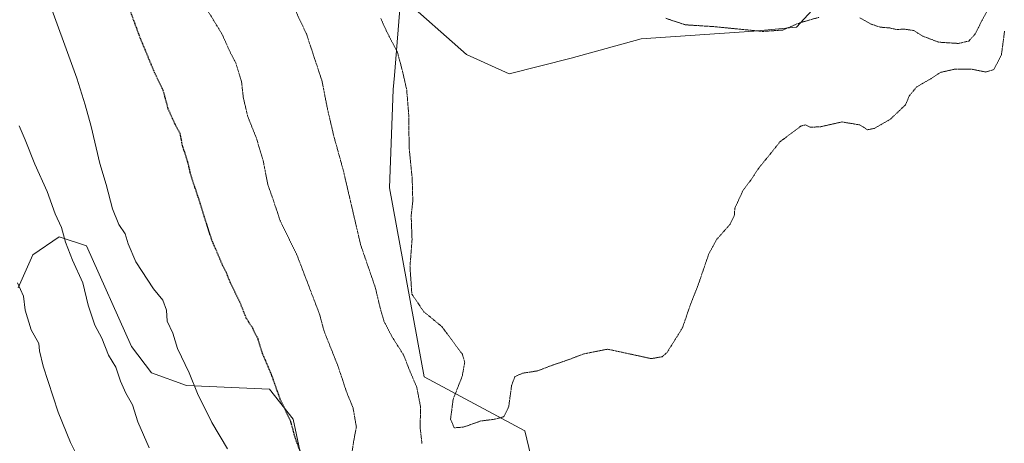
# Model space of a CAD drawing. Units: metres. Extents: x 644632 to 648085, y 4746146 to 4748532.
# Drawn here: x 646341 to 646666, y 4747371 to 4747511 of the extents above; entities that cross this region are included whole.
import ezdxf

# ---------------------------------------------------------------- set-up
doc = ezdxf.new("R2010")
doc.units = ezdxf.units.M
doc.header["$MEASUREMENT"] = 0
doc.linetypes.add('TRAZOS2', pattern=[0.375, 0.25, -0.125])
for name, color, linetype, lineweight in [('Arbolado forestal CxS', 92, 'Continuous', 0), ('Curva de nivel maestra depresión', 36, 'TRAZOS2', 30), ('Curva de nivel normal', 36, 'Continuous', 0), ('Curva de nivel normal depresión', 36, 'TRAZOS2', 0), ('Matorral CxS', 135, 'Continuous', 0), ('Pastizal CxS', 92, 'Continuous', 0)]:
    doc.layers.add(name, color=color, linetype=linetype, lineweight=lineweight)

# ---------------------------------------------------------------- blocks, each defined once
blk = doc.blocks.new('*U172')
at = {"layer": 'Curva de nivel normal', "color": 36, "linetype": 'Continuous', "lineweight": 0}
blk.add_polyline3d([(646384.16, 4747369.29, 1160), (646380.42, 4747377.86, 1160), (646378.7, 4747383.4, 1160), (646376.46, 4747387.26, 1160), (646374.69, 4747391.22, 1160), (646373.2, 4747395.82, 1160), (646370.76, 4747399.88, 1160), (646368.54, 4747405.43, 1160), (646366.28, 4747409.74, 1160), (646364.07, 4747416.38, 1160), (646362.27, 4747423.65, 1160), (646358.92, 4747431.18, 1160), (646356.61, 4747437.12, 1160), (646355.27, 4747441.96, 1160), (646353.17, 4747446.48, 1160), (646350.53, 4747453.84, 1160), (646346.49, 4747462.81, 1160), (646343.28, 4747470.83, 1160), (646341.25, 4747475.5, 1160)], dxfattribs=at)
blk = doc.blocks.new('*U196')
at = {"layer": 'Curva de nivel normal', "color": 36, "linetype": 'Continuous', "lineweight": 0}
blk.add_polyline3d([(646410, 4747368.93, 1155), (646404.84, 4747377.56, 1155), (646400.14, 4747387.21, 1155), (646397.39, 4747394.02, 1155), (646393.46, 4747402.06, 1155), (646391.93, 4747407.05, 1155), (646390.12, 4747411.1, 1155), (646389.84, 4747414.66, 1155), (646388.71, 4747418.03, 1155), (646385.61, 4747421.76, 1155), (646379.8, 4747430.58, 1155), (646377.25, 4747436.51, 1155), (646376.2, 4747439.9, 1155), (646374.14, 4747442.96, 1155), (646372.1, 4747448.14, 1155), (646370.03, 4747456.17, 1155), (646367.94, 4747463.02, 1155), (646365.06, 4747475.28, 1155), (646363.08, 4747482.42, 1155), (646360.31, 4747491.23, 1155), (646349.81, 4747520, 1155)], dxfattribs=at)

msp = doc.modelspace()

# ---------------------------------------------------------------- linework, layer by layer
at = {"layer": 'Arbolado forestal CxS', "color": 92, "linetype": 'Continuous', "lineweight": 0}
for points in [[(646519.65, 4747326.24, 1141.09), (646508.05, 4747374.86, 1136.82), (646474.87, 4747392.71, 1138.06), (646463.36, 4747455.08, 1136.47), (646464.63, 4747487.5, 1135.46), (646465.01, 4747492.12, 1135.31), (646467.19, 4747518.24, 1132.54), (646488.8, 4747499.08, 1131.64), (646502.88, 4747492.67, 1131.96), (646523.36, 4747497.8, 1132.22), (646546.4, 4747504.2, 1132.49), (646583.52, 4747506.76, 1131.25), (646597.6, 4747508.04, 1130.99), (646611.68, 4747523.41, 1128.9), (646621.92, 4747528.54, 1129.75), (646643.68, 4747517.01, 1128.77), (646657.42, 4747523.12, 1130.25)], [(646611.68, 4747523.41, 1128.9), (646597.6, 4747508.04, 1130.99), (646583.52, 4747506.76, 1131.25), (646546.4, 4747504.2, 1132.49), (646523.36, 4747497.8, 1132.22), (646502.88, 4747492.67, 1131.96), (646488.8, 4747499.08, 1131.64), (646467.19, 4747518.24, 1132.54), (646465.01, 4747492.12, 1135.31), (646464.63, 4747487.5, 1135.46), (646463.36, 4747455.08, 1136.47), (646474.87, 4747392.71, 1138.06), (646508.05, 4747374.86, 1136.82), (646519.65, 4747326.24, 1141.09)], [(646331.63, 4747268.73, 1182.54), (646347.27, 4747278.03, 1178.76), (646363.12, 4747279.08, 1174.87), (646383.39, 4747280.88, 1169.2), (646394.57, 4747290.7, 1164.97), (646397.42, 4747303.47, 1163.2), (646396.99, 4747319.97, 1161.42), (646414.32, 4747337.58, 1156.37), (646429.84, 4747351.32, 1152.31), (646434.57, 4747364.78, 1149.94), (646431.67, 4747378.67, 1149.33), (646423.79, 4747388.63, 1150.22), (646396.45, 4747389.81, 1155.27), (646384.91, 4747393.96, 1157.38), (646378.34, 4747402.68, 1157.96), (646363.5, 4747435.94, 1158.11), (646354.53, 4747438.88, 1160.05), (646345.8, 4747432.94, 1162.87), (646341, 4747422.02, 1164.74)], [(646341, 4747422.02, 1164.74), (646345.8, 4747432.94, 1162.87), (646354.53, 4747438.88, 1160.05), (646363.5, 4747435.94, 1158.11), (646378.34, 4747402.68, 1157.96), (646384.91, 4747393.96, 1157.38), (646396.45, 4747389.81, 1155.27), (646423.79, 4747388.63, 1150.22), (646431.67, 4747378.67, 1149.33), (646434.57, 4747364.78, 1149.94), (646429.84, 4747351.32, 1152.31), (646414.32, 4747337.58, 1156.37), (646396.99, 4747319.97, 1161.42), (646397.42, 4747303.47, 1163.2), (646394.57, 4747290.7, 1164.97), (646383.39, 4747280.88, 1169.2), (646363.12, 4747279.08, 1174.87), (646347.27, 4747278.03, 1178.76), (646331.63, 4747268.73, 1182.54)]]:
    msp.add_polyline3d(points, dxfattribs=at)
at = {"layer": 'Curva de nivel maestra depresión', "color": 36, "linetype": 'TRAZOS2', "lineweight": 30}
msp.add_polyline3d([(646436.19, 4747362.29, 1150), (646432.38, 4747372.34, 1150), (646430.88, 4747377.9, 1150), (646427.4, 4747385.26, 1150), (646424.5, 4747393.41, 1150), (646421.39, 4747400.76, 1150), (646420.05, 4747405.23, 1150), (646418.3, 4747408.72, 1150), (646416.28, 4747411.84, 1150), (646414.05, 4747417.42, 1150), (646410.84, 4747423.95, 1150), (646409.62, 4747427.14, 1150), (646408.49, 4747429.27, 1150), (646404.78, 4747437.9, 1150), (646400.32, 4747451.99, 1150), (646397.95, 4747459.09, 1150), (646396.91, 4747463.56, 1150), (646395.16, 4747468.92, 1150), (646394.39, 4747473.01, 1150), (646392.71, 4747476.02, 1150), (646390.44, 4747481.1, 1150), (646388.82, 4747487.11, 1150), (646385.92, 4747493.14, 1150), (646380.93, 4747505.22, 1150), (646377.85, 4747513.73, 1150)], dxfattribs=at)
at = {"layer": 'Curva de nivel normal', "color": 36, "linetype": 'Continuous', "lineweight": 0}
msp.add_polyline3d([(646360.09, 4747367.31, 1165), (646358.21, 4747370.96, 1165), (646354.19, 4747381, 1165), (646349.23, 4747396.23, 1165), (646348.02, 4747401.23, 1165), (646347.74, 4747403.65, 1165), (646345.28, 4747408.23, 1165), (646343.32, 4747414.71, 1165), (646342.68, 4747419.26, 1165), (646340.74, 4747423.73, 1165)], dxfattribs=at)
at = {"layer": 'Curva de nivel normal depresión', "color": 36, "linetype": 'TRAZOS2', "lineweight": 0}
for points in [[(646430.35, 4747517.83, 1140), (646436.02, 4747505.84, 1140), (646441.12, 4747490.41, 1140), (646443, 4747480.86, 1140), (646445.03, 4747472.17, 1140), (646448.15, 4747460.88, 1140), (646453.89, 4747436.24, 1140), (646458.73, 4747422.15, 1140), (646460.29, 4747415.56, 1140), (646461.58, 4747411.08, 1140), (646464.16, 4747406.01, 1140), (646468.07, 4747399.89, 1140), (646469.96, 4747394.95, 1140), (646472.38, 4747389.32, 1140), (646473.62, 4747382.92, 1140), (646473.53, 4747375.78, 1140), (646474.11, 4747370.64, 1140)], [(646450.94, 4747367.23, 1145), (646451.57, 4747371.3, 1145), (646452.47, 4747376.17, 1145), (646451.39, 4747382.45, 1145), (646449.4, 4747387.24, 1145), (646446.37, 4747396.36, 1145), (646441.82, 4747407.8, 1145), (646440.35, 4747413.33, 1145), (646438.07, 4747419.27, 1145), (646433.02, 4747432.54, 1145), (646427.38, 4747444.13, 1145), (646425.13, 4747450.87, 1145), (646423.29, 4747456.11, 1145), (646421.73, 4747464.09, 1145), (646419.54, 4747471.39, 1145), (646416.63, 4747478.68, 1145), (646415.18, 4747484.92, 1145), (646414.6, 4747490.18, 1145), (646412.7, 4747496.3, 1145), (646410.81, 4747499.9, 1145), (646408.17, 4747505.77, 1145), (646403.32, 4747513.74, 1145)], [(646651.03, 4747502.68, 1130), (646654.46, 4747503.48, 1130), (646656.58, 4747505.86, 1130), (646658.59, 4747509.94, 1130), (646660.43, 4747513.24, 1130)], [(646666.23, 4747506.75, 1135), (646665.19, 4747498.96, 1135), (646662.72, 4747494.04, 1135), (646659.94, 4747493.26, 1135), (646655.52, 4747494.17, 1135), (646649.88, 4747494.21, 1135), (646645.1, 4747493.13, 1135), (646641.91, 4747491.03, 1135), (646637.22, 4747488.33, 1135), (646634.82, 4747485.39, 1135), (646633.56, 4747482.42, 1135), (646628.58, 4747477.7, 1135), (646623.34, 4747474.66, 1135), (646621.05, 4747474.2, 1135), (646618.49, 4747475.81, 1135), (646612.55, 4747476.79, 1135), (646605.51, 4747475.2, 1135), (646602.11, 4747475.02, 1135), (646600.59, 4747475.82, 1135), (646599.13, 4747475.45, 1135), (646592.16, 4747470.23, 1135), (646589.25, 4747466.56, 1135), (646585.16, 4747461.56, 1135), (646582.52, 4747457.56, 1135), (646580, 4747454.23, 1135), (646577.31, 4747448.36, 1135), (646577.09, 4747445.81, 1135), (646575.71, 4747443, 1135), (646571.35, 4747438.08, 1135), (646568.7, 4747433.26, 1135), (646565.16, 4747422.9, 1135), (646562.65, 4747416.56, 1135), (646560.04, 4747408.9, 1135), (646554.94, 4747400.71, 1135), (646553.32, 4747399.32, 1135), (646549.76, 4747398.68, 1135), (646542.19, 4747400.32, 1135), (646535.33, 4747401.8, 1135), (646527.47, 4747400.26, 1135), (646522.25, 4747398.26, 1135), (646516.91, 4747396.44, 1135), (646512.25, 4747394.65, 1135), (646507.25, 4747393.86, 1135), (646504.76, 4747392.73, 1135), (646503.68, 4747389.86, 1135), (646502.7, 4747382.73, 1135), (646501.05, 4747379.5, 1135), (646498.25, 4747378.71, 1135), (646493.57, 4747378.12, 1135), (646487.72, 4747376.07, 1135), (646484.74, 4747375.87, 1135), (646483.54, 4747378.68, 1135), (646484.4, 4747385.33, 1135), (646487.4, 4747392.9, 1135), (646488.2, 4747397.49, 1135), (646487.43, 4747400.14, 1135), (646480.65, 4747409.28, 1135), (646474.73, 4747414.14, 1135), (646470.78, 4747419.98, 1135), (646470.16, 4747429, 1135), (646470.84, 4747437.93, 1135), (646470.55, 4747445.87, 1135), (646471.09, 4747450.74, 1135), (646470.89, 4747458.21, 1135), (646469.87, 4747468.29, 1135), (646469.77, 4747478.84, 1135), (646469.07, 4747487.5, 1135), (646467.58, 4747493.98, 1135), (646465.97, 4747499.94, 1135), (646462.61, 4747506.34, 1135), (646460.55, 4747510.87, 1135)], [(646554.5, 4747510.98, 1130), (646560.91, 4747508.84, 1130), (646570.72, 4747508.21, 1130), (646586.49, 4747506.64, 1130), (646593.06, 4747507.11, 1130), (646598.58, 4747509.46, 1130), (646605.09, 4747511.32, 1130)], [(646618.48, 4747511.13, 1130), (646622.11, 4747509.1, 1130), (646625.27, 4747508.05, 1130), (646628.35, 4747507.81, 1130), (646630.63, 4747507.27, 1130), (646633.11, 4747507.4, 1130), (646636.3, 4747506.95, 1130), (646639.16, 4747505.14, 1130), (646644.46, 4747503.11, 1130), (646651.03, 4747502.68, 1130)]]:
    msp.add_polyline3d(points, dxfattribs=at)
at = {"layer": 'Matorral CxS', "color": 135, "linetype": 'Continuous', "lineweight": 0}
msp.add_polyline3d([(646341, 4747422.02, 1164.74), (646345.8, 4747432.94, 1162.87), (646354.53, 4747438.88, 1160.05), (646363.5, 4747435.94, 1158.11), (646378.34, 4747402.68, 1157.96), (646384.91, 4747393.96, 1157.38), (646396.45, 4747389.81, 1155.27), (646423.79, 4747388.63, 1150.22), (646431.67, 4747378.67, 1149.33), (646434.57, 4747364.78, 1149.94), (646429.84, 4747351.32, 1152.31), (646414.32, 4747337.58, 1156.37), (646396.99, 4747319.97, 1161.42), (646397.42, 4747303.47, 1163.2), (646394.57, 4747290.7, 1164.97), (646383.39, 4747280.88, 1169.2), (646363.12, 4747279.08, 1174.87), (646347.27, 4747278.03, 1178.76), (646331.63, 4747268.73, 1182.54)], dxfattribs=at)
msp.add_polyline3d([(646341, 4747422.02, 1164.74), (646345.8, 4747432.94, 1162.87), (646354.53, 4747438.88, 1160.05), (646363.5, 4747435.94, 1158.11), (646378.34, 4747402.68, 1157.96), (646384.91, 4747393.96, 1157.38), (646396.45, 4747389.81, 1155.27), (646423.79, 4747388.63, 1150.22), (646431.67, 4747378.67, 1149.33), (646434.57, 4747364.78, 1149.94), (646429.84, 4747351.32, 1152.31), (646414.32, 4747337.58, 1156.37), (646396.99, 4747319.97, 1161.42), (646397.42, 4747303.47, 1163.2), (646394.57, 4747290.7, 1164.97), (646383.39, 4747280.88, 1169.2), (646363.12, 4747279.08, 1174.87), (646347.27, 4747278.03, 1178.76), (646331.63, 4747268.73, 1182.54)], dxfattribs=at)
at = {"layer": 'Pastizal CxS', "color": 92, "linetype": 'Continuous', "lineweight": 0}
for points in [[(646519.65, 4747326.24, 1141.09), (646508.05, 4747374.86, 1136.82), (646474.87, 4747392.71, 1138.06), (646463.36, 4747455.08, 1136.47), (646464.63, 4747487.5, 1135.46), (646465.01, 4747492.12, 1135.31), (646467.19, 4747518.24, 1132.54), (646488.8, 4747499.08, 1131.64), (646502.88, 4747492.67, 1131.96), (646523.36, 4747497.8, 1132.22), (646546.4, 4747504.2, 1132.49), (646583.52, 4747506.76, 1131.25), (646597.6, 4747508.04, 1130.99), (646611.68, 4747523.41, 1128.9), (646621.92, 4747528.54, 1129.75), (646643.68, 4747517.01, 1128.77), (646657.42, 4747523.12, 1130.25), (646666.72, 4747527.26, 1131.81)], [(646519.65, 4747326.24, 1141.09), (646508.05, 4747374.86, 1136.82), (646474.87, 4747392.71, 1138.06), (646463.36, 4747455.08, 1136.47), (646464.63, 4747487.5, 1135.46), (646465.01, 4747492.12, 1135.31), (646467.19, 4747518.24, 1132.54), (646488.8, 4747499.08, 1131.64), (646502.88, 4747492.67, 1131.96), (646523.36, 4747497.8, 1132.22), (646546.4, 4747504.2, 1132.49), (646583.52, 4747506.76, 1131.25), (646597.6, 4747508.04, 1130.99), (646611.68, 4747523.41, 1128.9), (646621.92, 4747528.54, 1129.75), (646643.68, 4747517.01, 1128.77), (646657.42, 4747523.12, 1130.25)]]:
    msp.add_polyline3d(points, dxfattribs=at)

# ---------------------------------------------------------------- block references
at = {"layer": 'Curva de nivel normal', "color": 36, "linetype": 'Continuous', "lineweight": 0}
for name in ['*U196', '*U172']:
    msp.add_blockref(name, (0, 0), dxfattribs=at)

doc.saveas('drawing.dxf')
